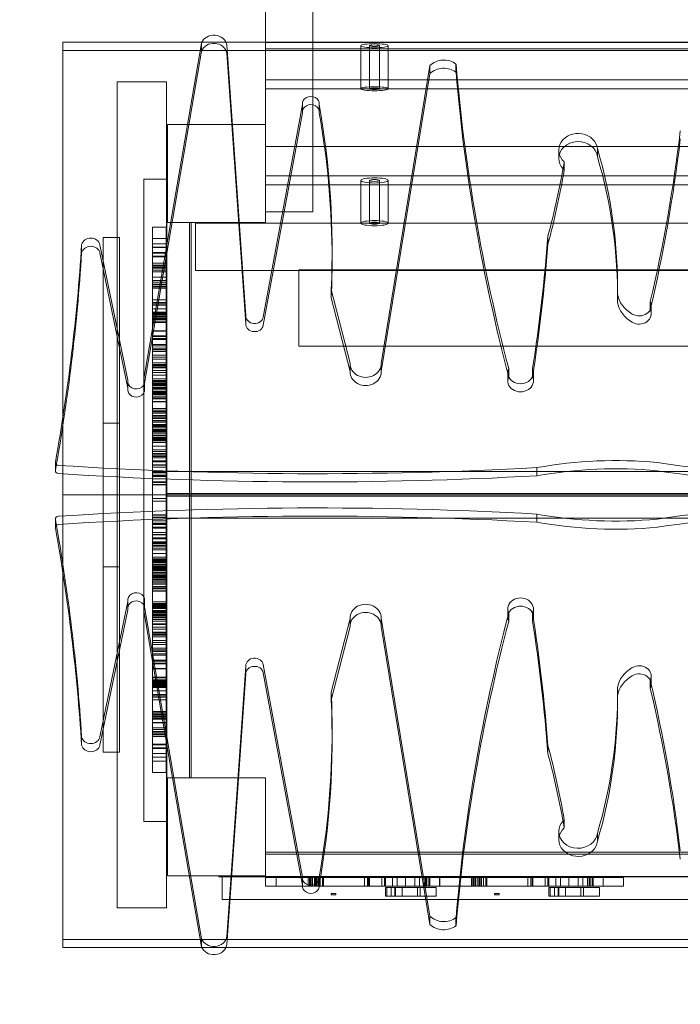
# Model space of a CAD drawing. Units: millimetres. Extents: x -402 to 6005, y -5479 to 11.
# Drawn here: x 962 to 1568, y -4097 to -3193 of the extents above; entities that cross this region are included whole.
import ezdxf

# ---------------------------------------------------------------- set-up
doc = ezdxf.new("R2010")
doc.units = ezdxf.units.MM
doc.layers.add('7', color=7, linetype='Continuous')

# ---------------------------------------------------------------- blocks, each defined once
blk = doc.blocks.new('A$C0A9B51FD')
at = {"color": 0, "linetype": 'Continuous', "lineweight": 0}
for p, q in [((1231.23, -2099.41), (1231.23, -3213.79)), ((1187.73, -2180.65), (1187.73, -3213.79)), ((1187.73, -3213.97), (1187.73, -3124.98)), ((1001.73, -3213.79), (1129.22, -3213.79)), ((1001.73, -3213.79), (1001.73, -3557.5)), ((1001.73, -3213.79), (1129.22, -3213.79)), ((1128.96, -3214.44), (1076.03, -3522.9)), ((1128.96, -3221.94), (1128.96, -3214.44)), ((1129.22, -3213.79), (1151.4, -3213.79)), ((1129.22, -3213.79), (1151.4, -3213.79)), ((1151.4, -3213.79), (1687.77, -3213.79)), ((1151.4, -3213.79), (1687.77, -3213.79)), ((1169.6, -3464.91), (1152.1, -3216.15)), ((1187.73, -3213.79), (1187.73, -3289.41)), ((1187.73, -3219.91), (1187.73, -3213.97)), ((1187.73, -3213.97), (1697.73, -3213.97)), ((1231.23, -3213.79), (1231.23, -3369.41)), ((1275.23, -3256.45), (1275.23, -3216.9)), ((1283.23, -3256.45), (1283.23, -3216.9)), ((1292.23, -3256.45), (1292.23, -3216.9)), ((1300.23, -3256.45), (1300.23, -3216.9)), ((1001.73, -3221.29), (1879.73, -3221.29)), ((1001.73, -3221.29), (1829.73, -3221.29)), ((1076.03, -3530.4), (1128.96, -3221.94)), ((1152.1, -3223.65), (1169.6, -3472.41)), ((1187.73, -3219.91), (1697.73, -3219.91)), ((1338.62, -3235.1), (1293.85, -3508.74)), ((1338.62, -3235.1), (1338.62, -3242.6)), ((1362.54, -3233.87), (1362.54, -3241.37)), ((1293.85, -3516.24), (1338.62, -3242.6)), ((1051.5, -3250.13), (1096.73, -3250.13)), ((1051.5, -3250.13), (1051.5, -3629.48)), ((1096.73, -3629.48), (1096.73, -3250.13)), ((1187.73, -3336.39), (1187.73, -3248.12)), ((1187.73, -3248.12), (1697.73, -3248.12)), ((1187.73, -3256.48), (1697.73, -3256.48)), ((1221.55, -3270.97), (1185.62, -3466.18)), ((1221.51, -3271.23), (1221.51, -3270.23)), ((1221.51, -3277.73), (1221.51, -3271.23)), ((1221.55, -3270.97), (1221.55, -3278.47)), ((1236.93, -3271.05), (1236.93, -3278.55)), ((1236.99, -3271.38), (1236.99, -3270.23)), ((1236.99, -3277.73), (1236.99, -3271.38)), ((1185.62, -3473.68), (1221.55, -3278.47)), ((1097.73, -3289.41), (1187.73, -3289.41)), ((1097.73, -3379.41), (1097.73, -3289.41)), ((1187.73, -3289.41), (1187.73, -3379.41)), ((1187.73, -3309.41), (1697.73, -3309.41)), ((1456.91, -3320.4), (1456.91, -3312.9)), ((1492.39, -3311.44), (1492.39, -3318.94)), ((1461.91, -3323.6), (1461.91, -3331.1)), ((1096.93, -3932.41), (1096.93, -3336.41)), ((1097.18, -3336.41), (1096.93, -3336.41)), ((1097.18, -3336.41), (1097.18, -3932.41)), ((1187.73, -3344.82), (1187.73, -3336.39)), ((1187.73, -3336.39), (1697.73, -3336.39)), ((1075.98, -3339.41), (1097.73, -3339.41)), ((1075.98, -3929.41), (1075.98, -3339.41)), ((1187.73, -3344.82), (1697.73, -3344.82)), ((1275.23, -3379.9), (1275.23, -3340.63)), ((1283.23, -3379.9), (1283.23, -3340.63)), ((1292.23, -3379.9), (1292.23, -3340.63)), ((1300.23, -3379.9), (1300.23, -3340.63)), ((1187.73, -3369.41), (1231.23, -3369.41)), ((1187.73, -3379.41), (1097.73, -3379.41)), ((1117.73, -3889.41), (1117.73, -3379.41)), ((1119.48, -3379.41), (1119.48, -3889.41)), ((1123.23, -3423.28), (1123.23, -3379.78)), ((1123.23, -3379.78), (1762.23, -3379.78)), ((1083.81, -3383.58), (1083.81, -3383.62)), ((1096.33, -3383.58), (1083.81, -3383.58)), ((1083.81, -3383.62), (1083.81, -3391.93)), ((1083.81, -3383.62), (1083.81, -3383.62)), ((1096.33, -3383.62), (1083.81, -3383.62)), ((1096.33, -3383.62), (1096.33, -3383.58)), ((1096.33, -3391.93), (1096.33, -3383.62)), ((1096.33, -3383.62), (1096.33, -3383.62)), ((1018.86, -3399.63), (1018.86, -3407.13)), ((1061.35, -3524.07), (1035.61, -3399.71)), ((1038.73, -3629.48), (1038.73, -3393.16)), ((1038.73, -3393.16), (1053.73, -3393.16)), ((1053.73, -3629.48), (1053.73, -3393.16)), ((1083.81, -3391.93), (1083.81, -3393.87)), ((1083.81, -3393.87), (1083.81, -3393.98)), ((1096.33, -3393.87), (1083.81, -3393.87)), ((1083.81, -3393.98), (1083.81, -3420.72)), ((1096.33, -3398.74), (1083.81, -3398.74)), ((1083.81, -3398.9), (1096.33, -3398.9)), ((1096.33, -3393.87), (1096.33, -3391.93)), ((1096.33, -3393.98), (1096.33, -3393.87)), ((1096.33, -3420.72), (1096.33, -3393.98)), ((1446.96, -3391.62), (1446.96, -3399.12)), ((1035.61, -3407.21), (1061.35, -3531.57)), ((1083.81, -3402.04), (1096.33, -3402.04)), ((1096.33, -3402.2), (1083.81, -3402.2)), ((1096.33, -3406.8), (1083.81, -3406.8)), ((1083.81, -3407.38), (1096.33, -3407.38)), ((1248.81, -3413.21), (1248.81, -3405.71)), ((1083.81, -3410.17), (1096.33, -3410.17)), ((1096.33, -3410.74), (1083.81, -3410.74)), ((1096.33, -3416.71), (1083.81, -3416.71)), ((1096.33, -3416.76), (1083.81, -3416.76)), ((1083.81, -3418.34), (1096.33, -3418.34)), ((1096.33, -3418.74), (1083.81, -3418.74)), ((1096.33, -3419.22), (1083.81, -3419.22)), ((1096.33, -3419.27), (1083.81, -3419.27)), ((1083.81, -3420.72), (1083.81, -3423.54)), ((1096.33, -3420.76), (1083.81, -3420.76)), ((1083.81, -3421.15), (1096.33, -3421.15)), ((1096.33, -3423.1), (1083.81, -3423.1)), ((1083.81, -3423.54), (1083.81, -3424.62)), ((1083.81, -3424.62), (1083.81, -3425.04)), ((1096.33, -3424.62), (1083.81, -3424.62)), ((1083.81, -3425.04), (1083.81, -3447.16)), ((1096.33, -3423.54), (1096.33, -3420.72)), ((1096.33, -3424.62), (1096.33, -3423.54)), ((1096.33, -3425.04), (1096.33, -3424.62)), ((1096.33, -3425.04), (1096.33, -3447.16)), ((1123.23, -3423.28), (1762.23, -3423.28)), ((1218.23, -3492.91), (1218.23, -3422.91)), ((1218.23, -3422.91), (1668.23, -3422.91)), ((1083.81, -3429.34), (1096.33, -3429.34)), ((1096.33, -3429.44), (1083.81, -3429.44)), ((1096.33, -3432.66), (1083.81, -3432.66)), ((1083.81, -3432.76), (1096.33, -3432.76)), ((1096.33, -3434.72), (1083.81, -3434.72)), ((1083.81, -3436.14), (1096.33, -3436.14)), ((1083.81, -3436.21), (1096.33, -3436.21)), ((1096.33, -3436.63), (1083.81, -3436.63)), ((1083.81, -3438), (1096.33, -3438)), ((1096.33, -3439.19), (1083.81, -3439.19)), ((1096.33, -3439.43), (1083.81, -3439.43)), ((1083.81, -3439.73), (1096.33, -3439.73)), ((1265.35, -3508.59), (1248, -3440.87)), ((1248, -3440.87), (1248, -3448.37)), ((1510.81, -3444.82), (1510.81, -3452.32)), ((1510.86, -3445.08), (1510.86, -3438.61)), ((1510.86, -3446.11), (1510.86, -3445.08)), ((1083.81, -3447.16), (1083.81, -3448.85)), ((1083.81, -3448.85), (1083.81, -3453.91)), ((1083.81, -3450.36), (1096.33, -3450.36)), ((1096.33, -3452.86), (1083.81, -3452.86)), ((1083.81, -3453.91), (1083.81, -3454.63)), ((1096.33, -3453.91), (1083.81, -3453.91)), ((1096.33, -3448.85), (1096.33, -3447.16)), ((1096.33, -3448.85), (1096.33, -3453.91)), ((1096.33, -3454.63), (1096.33, -3453.91)), ((1248, -3448.37), (1265.35, -3516.09)), ((1540.9, -3451.82), (1540.9, -3459.21)), ((1083.81, -3454.63), (1083.81, -3509.23)), ((1096.33, -3455.33), (1083.81, -3455.33)), ((1096.33, -3458.68), (1083.81, -3458.68)), ((1083.81, -3461.77), (1096.33, -3461.77)), ((1083.81, -3462.18), (1096.33, -3462.18)), ((1096.33, -3462.24), (1083.81, -3462.24)), ((1096.33, -3463.03), (1083.81, -3463.03)), ((1096.33, -3509.23), (1096.33, -3454.63)), ((1540.9, -3459.21), (1540.9, -3459.32)), ((1541.76, -3463.02), (1541.76, -3455.52)), ((1096.33, -3463.85), (1083.81, -3463.85)), ((1096.33, -3464.88), (1083.81, -3464.88)), ((1083.81, -3465.11), (1096.33, -3465.11)), ((1096.33, -3465.52), (1083.81, -3465.52)), ((1083.81, -3465.58), (1096.33, -3465.58)), ((1083.81, -3465.77), (1096.33, -3465.77)), ((1096.33, -3466.11), (1083.81, -3466.11)), ((1083.81, -3466.16), (1096.33, -3466.16)), ((1083.81, -3466.35), (1096.33, -3466.35)), ((1096.33, -3467.46), (1083.81, -3467.46)), ((1083.81, -3468.06), (1096.33, -3468.06)), ((1096.33, -3468.26), (1083.81, -3468.26)), ((1096.33, -3468.44), (1083.81, -3468.44)), ((1083.81, -3468.56), (1096.33, -3468.56)), ((1096.33, -3468.57), (1083.81, -3468.57)), ((1083.81, -3468.58), (1096.33, -3468.58)), ((1083.81, -3470.5), (1096.33, -3470.5)), ((1096.33, -3470.51), (1083.81, -3470.51)), ((1096.33, -3470.77), (1083.81, -3470.77)), ((1083.81, -3471.24), (1096.33, -3471.24)), ((1169.6, -3464.91), (1169.6, -3465.24)), ((1169.6, -3472.58), (1169.6, -3465.08)), ((1169.6, -3465.24), (1169.6, -3472.41)), ((1096.33, -3478.71), (1083.81, -3478.71)), ((1096.33, -3479.08), (1083.81, -3479.08)), ((1096.33, -3483.32), (1083.81, -3483.32)), ((1096.33, -3483.6), (1083.81, -3483.6)), ((1083.81, -3483.84), (1096.33, -3483.84)), ((1096.33, -3484.05), (1083.81, -3484.05)), ((1096.33, -3485.82), (1083.81, -3485.82)), ((1096.33, -3486.32), (1083.81, -3486.32)), ((1083.81, -3486.53), (1096.33, -3486.53)), ((1096.33, -3486.89), (1083.81, -3486.89)), ((1083.81, -3491.48), (1096.33, -3491.48)), ((1096.33, -3492.69), (1083.81, -3492.69)), ((1096.33, -3494.65), (1083.81, -3494.65)), ((1083.81, -3495.86), (1096.33, -3495.86)), ((1083.81, -3496.32), (1096.33, -3496.32)), ((1096.33, -3497.81), (1083.81, -3497.81)), ((1218.23, -3492.91), (1668.23, -3492.91)), ((1096.33, -3501.19), (1083.81, -3501.19)), ((1083.81, -3502.9), (1096.33, -3502.9)), ((1096.33, -3504.82), (1083.81, -3504.82)), ((1083.81, -3504.84), (1096.33, -3504.84)), ((1083.81, -3508.16), (1096.33, -3508.16)), ((1096.33, -3508.19), (1083.81, -3508.19)), ((1265.35, -3508.59), (1265.35, -3509.78)), ((1083.81, -3509.23), (1083.81, -3510.18)), ((1096.33, -3509.66), (1083.81, -3509.66)), ((1083.81, -3510.01), (1096.33, -3510.01)), ((1083.81, -3510.18), (1083.81, -3528.18)), ((1096.33, -3510.8), (1083.81, -3510.8)), ((1083.81, -3512.22), (1096.33, -3512.22)), ((1096.33, -3512.61), (1083.81, -3512.61)), ((1096.33, -3515.09), (1083.81, -3515.09)), ((1083.81, -3517.14), (1096.33, -3517.14)), ((1096.33, -3510.18), (1096.33, -3509.23)), ((1096.33, -3528.18), (1096.33, -3510.18)), ((1265.33, -3516.68), (1265.33, -3509.18)), ((1265.35, -3509.78), (1265.35, -3516.09)), ((1293.85, -3508.74), (1293.85, -3509.63)), ((1293.85, -3509.63), (1293.85, -3516.24)), ((1293.86, -3516.68), (1293.86, -3509.18)), ((1410.11, -3524.62), (1410.11, -3517.12)), ((1410.95, -3513.34), (1410.95, -3520.84)), ((1432.9, -3513.45), (1432.9, -3520.79)), ((1433.69, -3524.62), (1433.69, -3517.12)), ((1061.18, -3532.96), (1061.18, -3525.46)), ((1061.35, -3524.07), (1061.35, -3526.85)), ((1076.03, -3522.9), (1076.03, -3528.02)), ((1076.62, -3532.96), (1076.62, -3525.46)), ((1096.33, -3519.64), (1083.81, -3519.64)), ((1096.33, -3522.96), (1083.81, -3522.96)), ((1083.81, -3524.26), (1096.33, -3524.26)), ((1083.81, -3525.4), (1096.33, -3525.4)), ((1096.33, -3525.61), (1083.81, -3525.61)), ((1432.9, -3520.79), (1432.9, -3520.95)), ((1061.35, -3526.85), (1061.35, -3531.57)), ((1076.03, -3528.02), (1076.03, -3530.4)), ((1096.33, -3526.83), (1083.81, -3526.83)), ((1096.33, -3527.55), (1083.81, -3527.55)), ((1083.81, -3528), (1096.33, -3528)), ((1083.81, -3528.18), (1083.81, -3529.66)), ((1096.33, -3528.18), (1083.81, -3528.18)), ((1083.81, -3528.21), (1096.33, -3528.21)), ((1096.33, -3528.23), (1083.81, -3528.23)), ((1096.33, -3528.93), (1083.81, -3528.93)), ((1083.81, -3529.66), (1083.81, -3590.78)), ((1096.33, -3530.41), (1083.81, -3530.41)), ((1083.81, -3530.42), (1096.33, -3530.42)), ((1083.81, -3530.76), (1096.33, -3530.76)), ((1096.33, -3531.02), (1083.81, -3531.02)), ((1083.81, -3531.33), (1096.33, -3531.33)), ((1083.81, -3532.29), (1096.33, -3532.29)), ((1096.33, -3532.29), (1083.81, -3532.29)), ((1083.81, -3534.27), (1096.33, -3534.27)), ((1096.33, -3535.26), (1083.81, -3535.26)), ((1096.33, -3535.36), (1083.81, -3535.36)), ((1083.81, -3535.41), (1096.33, -3535.41)), ((1096.33, -3535.55), (1083.81, -3535.55)), ((1096.33, -3529.66), (1096.33, -3528.18)), ((1096.33, -3590.78), (1096.33, -3529.66)), ((1096.33, -3536.37), (1083.81, -3536.37)), ((1083.81, -3537.33), (1096.33, -3537.33)), ((1083.81, -3538.7), (1096.33, -3538.7)), ((1096.33, -3538.75), (1083.81, -3538.75)), ((1096.33, -3538.82), (1083.81, -3538.82)), ((1096.33, -3540.38), (1083.81, -3540.38)), ((1096.33, -3540.95), (1083.81, -3540.95)), ((1083.81, -3541.33), (1096.33, -3541.33)), ((1083.81, -3543.65), (1096.33, -3543.65)), ((1096.33, -3544.1), (1083.81, -3544.1)), ((1096.33, -3550.07), (1083.81, -3550.07)), ((1083.81, -3550.3), (1096.33, -3550.3)), ((1096.33, -3550.4), (1083.81, -3550.4)), ((1096.33, -3550.42), (1083.81, -3550.42)), ((1096.33, -3552.28), (1083.81, -3552.28)), ((1096.33, -3552.58), (1083.81, -3552.58)), ((1096.33, -3552.8), (1083.81, -3552.8)), ((1083.81, -3552.92), (1096.33, -3552.92)), ((1096.33, -3553.27), (1083.81, -3553.27)), ((1001.73, -3557.5), (1001.73, -3610.12)), ((1083.81, -3554.44), (1096.33, -3554.44)), ((1083.81, -3556.58), (1096.33, -3556.58)), ((1096.33, -3557.74), (1083.81, -3557.74)), ((1096.33, -3559.1), (1083.81, -3559.1)), ((1083.81, -3559.25), (1096.33, -3559.25)), ((1096.33, -3561.13), (1083.81, -3561.13)), ((1083.81, -3562.36), (1096.33, -3562.36)), ((1083.81, -3562.45), (1096.33, -3562.45)), ((1096.33, -3562.59), (1083.81, -3562.59)), ((1038.73, -3563.51), (1053.73, -3563.51)), ((1083.81, -3564.73), (1096.33, -3564.73)), ((1096.33, -3565.33), (1083.81, -3565.33)), ((1096.33, -3565.95), (1083.81, -3565.95)), ((1096.33, -3566.88), (1083.81, -3566.88)), ((1083.81, -3567.36), (1096.33, -3567.36)), ((1083.81, -3569.13), (1096.33, -3569.13)), ((1083.81, -3569.3), (1096.33, -3569.3)), ((1096.33, -3569.35), (1083.81, -3569.35)), ((1096.33, -3569.9), (1083.81, -3569.9)), ((1083.81, -3570.32), (1096.33, -3570.32)), ((1096.33, -3570.46), (1083.81, -3570.46)), ((1096.33, -3570.79), (1083.81, -3570.79)), ((1096.33, -3570.97), (1083.81, -3570.97)), ((1096.33, -3571), (1083.81, -3571)), ((1096.33, -3571.05), (1083.81, -3571.05)), ((1083.81, -3571.11), (1096.33, -3571.11)), ((1096.33, -3571.38), (1083.81, -3571.38)), ((1083.81, -3571.76), (1096.33, -3571.76)), ((1096.33, -3573.47), (1083.81, -3573.47)), ((1096.33, -3574.93), (1083.81, -3574.93)), ((1083.81, -3576.44), (1096.33, -3576.44)), ((1083.81, -3576.69), (1096.33, -3576.69)), ((1096.33, -3577.48), (1083.81, -3577.48)), ((1096.33, -3578.22), (1083.81, -3578.22)), ((1083.81, -3579.02), (1096.33, -3579.02)), ((1083.81, -3579.83), (1096.33, -3579.83)), ((1096.33, -3581.44), (1083.81, -3581.44)), ((1096.33, -3584.65), (1083.81, -3584.65)), ((1096.33, -3588.03), (1083.81, -3588.03)), ((1083.81, -3589.5), (1096.33, -3589.5)), ((1083.81, -3590.78), (1083.81, -3593.68)), ((1083.81, -3591.52), (1096.33, -3591.52)), ((1096.33, -3591.54), (1083.81, -3591.54)), ((1096.33, -3592), (1083.81, -3592)), ((1083.81, -3593.68), (1083.81, -3594.17)), ((1096.33, -3593.68), (1083.81, -3593.68)), ((1083.81, -3594.17), (1083.81, -3600.67)), ((1083.81, -3594.17), (1096.33, -3594.17)), ((1096.33, -3594.28), (1083.81, -3594.28)), ((1096.33, -3595.42), (1083.81, -3595.42)), ((1096.33, -3598.31), (1083.81, -3598.31)), ((1083.81, -3598.46), (1096.33, -3598.46)), ((1083.81, -3598.78), (1096.33, -3598.78)), ((1096.33, -3593.68), (1096.33, -3590.78)), ((1096.33, -3594.17), (1096.33, -3593.68)), ((1096.33, -3594.17), (1096.33, -3600.67)), ((994.73, -3607.25), (994.73, -3599.75)), ((1096.33, -3599.15), (1083.81, -3599.15)), ((1083.81, -3600.67), (1083.81, -3602.03)), ((1096.33, -3601.91), (1083.81, -3601.91)), ((1083.81, -3602.03), (1083.81, -3665.96)), ((1083.81, -3602.28), (1096.33, -3602.28)), ((1096.33, -3603.88), (1083.81, -3603.88)), ((1096.33, -3607.92), (1083.81, -3607.92)), ((1096.33, -3602.03), (1096.33, -3600.67)), ((1096.33, -3602.03), (1096.33, -3665.96)), ((1096.73, -3628.26), (1096.73, -3607.98)), ((1096.73, -3607.98), (1786.73, -3607.98)), ((1436.76, -3604.4), (1436.76, -3611.9)), ((1001.73, -3610.12), (1001.73, -3629.48)), ((1096.33, -3608.12), (1083.81, -3608.12)), ((1083.81, -3608.9), (1096.33, -3608.9)), ((1083.81, -3609.08), (1096.33, -3609.08)), ((1083.81, -3611.42), (1096.33, -3611.42)), ((1083.81, -3611.56), (1096.33, -3611.56)), ((1096.33, -3612.35), (1083.81, -3612.35)), ((1096.33, -3612.57), (1083.81, -3612.57)), ((1083.81, -3614.66), (1096.33, -3614.66)), ((1096.33, -3614.75), (1083.81, -3614.75)), ((1096.33, -3617.4), (1083.81, -3617.4)), ((1083.81, -3617.65), (1096.33, -3617.65)), ((1096.33, -3618.01), (1083.81, -3618.01)), ((1083.81, -3618.1), (1096.33, -3618.1)), ((1083.81, -3620), (1096.33, -3620)), ((1096.33, -3620.22), (1083.81, -3620.22)), ((1001.73, -3629.48), (1879.73, -3629.48)), ((1001.73, -3629.48), (1001.73, -3648.84)), ((1038.73, -3865.79), (1038.73, -3629.48)), ((1051.5, -4008.83), (1051.5, -3629.48)), ((1053.73, -3865.79), (1053.73, -3629.48)), ((1096.33, -3632.74), (1083.81, -3632.74)), ((1096.33, -3632.74), (1083.81, -3632.74)), ((1096.33, -3632.78), (1083.81, -3632.78)), ((1083.81, -3632.78), (1096.33, -3632.78)), ((1096.33, -3632.82), (1083.81, -3632.82)), ((1083.81, -3632.83), (1096.33, -3632.83)), ((1096.33, -3632.83), (1083.81, -3632.83)), ((1096.33, -3632.91), (1083.81, -3632.91)), ((1096.33, -3635.08), (1083.81, -3635.08)), ((1083.81, -3635.16), (1096.33, -3635.16)), ((1096.33, -3635.17), (1083.81, -3635.17)), ((1096.33, -3635.17), (1083.81, -3635.17)), ((1786.73, -3628.26), (1096.73, -3628.26)), ((1096.73, -3629.48), (1096.73, -4008.83)), ((1096.73, -3650.98), (1096.73, -3630.7)), ((1096.73, -3630.7), (1786.73, -3630.7)), ((1096.33, -3635.21), (1083.81, -3635.21)), ((1083.81, -3635.21), (1096.33, -3635.21)), ((1096.33, -3635.25), (1083.81, -3635.25)), ((1096.33, -3635.25), (1083.81, -3635.25)), ((994.73, -3659.2), (994.73, -3651.7)), ((1001.73, -3648.84), (1001.73, -3701.46)), ((1083.81, -3647.82), (1096.33, -3647.82)), ((1096.33, -3648.04), (1083.81, -3648.04)), ((1096.33, -3649.94), (1083.81, -3649.94)), ((1083.81, -3650.03), (1096.33, -3650.03)), ((1096.33, -3650.39), (1083.81, -3650.39)), ((1083.81, -3650.64), (1096.33, -3650.64)), ((1786.73, -3650.98), (1096.73, -3650.98)), ((1436.76, -3654.56), (1436.76, -3647.06)), ((1083.81, -3653.29), (1096.33, -3653.29)), ((1096.33, -3653.38), (1083.81, -3653.38)), ((1083.81, -3655.46), (1096.33, -3655.46)), ((1083.81, -3655.69), (1096.33, -3655.69)), ((1096.33, -3656.48), (1083.81, -3656.48)), ((1096.33, -3656.62), (1083.81, -3656.62)), ((1096.33, -3658.96), (1083.81, -3658.96)), ((1096.33, -3659.14), (1083.81, -3659.14)), ((1083.81, -3659.92), (1096.33, -3659.92)), ((1083.81, -3660.12), (1096.33, -3660.12)), ((1096.33, -3664.11), (1083.81, -3664.11)), ((1096.33, -3665.71), (1083.81, -3665.71)), ((1083.81, -3665.96), (1083.81, -3667.32)), ((1083.81, -3666.1), (1096.33, -3666.1)), ((1083.81, -3667.32), (1083.81, -3673.82)), ((1083.81, -3668.84), (1096.33, -3668.84)), ((1096.33, -3669.04), (1083.81, -3669.04)), ((1096.33, -3669.23), (1083.81, -3669.23)), ((1096.33, -3669.68), (1083.81, -3669.68)), ((1096.33, -3667.32), (1096.33, -3665.96)), ((1096.33, -3667.32), (1096.33, -3673.82)), ((1083.81, -3672.6), (1096.33, -3672.6)), ((1083.81, -3673.28), (1096.33, -3673.28)), ((1083.81, -3673.82), (1083.81, -3674.31)), ((1096.33, -3673.82), (1083.81, -3673.82)), ((1083.81, -3674.31), (1083.81, -3677.21)), ((1096.33, -3674.31), (1083.81, -3674.31)), ((1083.81, -3675.99), (1096.33, -3675.99)), ((1083.81, -3676.45), (1096.33, -3676.45)), ((1096.33, -3676.52), (1083.81, -3676.52)), ((1083.81, -3677.21), (1083.81, -3738.33)), ((1096.33, -3678.5), (1083.81, -3678.5)), ((1096.33, -3679.96), (1083.81, -3679.96)), ((1096.33, -3674.31), (1096.33, -3673.82)), ((1096.33, -3677.21), (1096.33, -3674.31)), ((1096.33, -3677.21), (1096.33, -3738.33)), ((1096.33, -3683.34), (1083.81, -3683.34)), ((1083.81, -3686.55), (1096.33, -3686.55)), ((1096.33, -3688.16), (1083.81, -3688.16)), ((1096.33, -3688.97), (1083.81, -3688.97)), ((1038.73, -3695.45), (1053.73, -3695.45)), ((1083.81, -3689.82), (1096.33, -3689.82)), ((1083.81, -3690.51), (1096.33, -3690.51)), ((1096.33, -3691.35), (1083.81, -3691.35)), ((1096.33, -3691.55), (1083.81, -3691.55)), ((1083.81, -3693.07), (1096.33, -3693.07)), ((1096.33, -3693.2), (1083.81, -3693.2)), ((1083.81, -3693.27), (1096.33, -3693.27)), ((1096.33, -3694.53), (1083.81, -3694.53)), ((1083.81, -3695.26), (1096.33, -3695.26)), ((1096.33, -3695.35), (1083.81, -3695.35)), ((1096.33, -3696.23), (1083.81, -3696.23)), ((1096.33, -3696.61), (1083.81, -3696.61)), ((1083.81, -3696.73), (1096.33, -3696.73)), ((1096.33, -3696.89), (1083.81, -3696.89)), ((1083.81, -3696.94), (1096.33, -3696.94)), ((1083.81, -3696.95), (1096.33, -3696.95)), ((1096.33, -3697.2), (1083.81, -3697.2)), ((1096.33, -3697.38), (1083.81, -3697.38)), ((1096.33, -3697.53), (1083.81, -3697.53)), ((1083.81, -3698.09), (1096.33, -3698.09)), ((1001.73, -3701.46), (1001.73, -4045.17)), ((1083.81, -3698.64), (1096.33, -3698.64)), ((1096.33, -3698.69), (1083.81, -3698.69)), ((1096.33, -3698.83), (1083.81, -3698.83)), ((1096.33, -3700.34), (1083.81, -3700.34)), ((1083.81, -3700.83), (1096.33, -3700.83)), ((1096.33, -3702.04), (1083.81, -3702.04)), ((1083.81, -3702.09), (1096.33, -3702.09)), ((1096.33, -3703.32), (1083.81, -3703.32)), ((1083.81, -3703.96), (1096.33, -3703.96)), ((1083.81, -3705.11), (1096.33, -3705.11)), ((1096.33, -3705.25), (1083.81, -3705.25)), ((1096.33, -3705.43), (1083.81, -3705.43)), ((1096.33, -3705.68), (1083.81, -3705.68)), ((1083.81, -3706.91), (1096.33, -3706.91)), ((1096.33, -3707.3), (1083.81, -3707.3)), ((1096.33, -3708.45), (1083.81, -3708.45)), ((1083.81, -3708.59), (1096.33, -3708.59)), ((1083.81, -3708.76), (1096.33, -3708.76)), ((1083.81, -3710.3), (1096.33, -3710.3)), ((1096.33, -3711.46), (1083.81, -3711.46)), ((1096.33, -3713.6), (1083.81, -3713.6)), ((1083.81, -3714.76), (1096.33, -3714.76)), ((1096.33, -3715.08), (1083.81, -3715.08)), ((1083.81, -3715.2), (1096.33, -3715.2)), ((1096.33, -3715.42), (1083.81, -3715.42)), ((1096.33, -3715.71), (1083.81, -3715.71)), ((1083.81, -3717.57), (1096.33, -3717.57)), ((1096.33, -3717.59), (1083.81, -3717.59)), ((1096.33, -3717.7), (1083.81, -3717.7)), ((1096.33, -3717.92), (1083.81, -3717.92)), ((1035.61, -3851.74), (1061.35, -3727.39)), ((1061.18, -3733.5), (1061.18, -3726)), ((1061.35, -3732.11), (1061.35, -3727.39)), ((1061.35, -3734.89), (1061.35, -3732.11)), ((1076.03, -3730.94), (1076.03, -3728.56)), ((1076.03, -3728.56), (1128.96, -4037.02)), ((1076.03, -3736.06), (1076.03, -3730.94)), ((1076.62, -3733.5), (1076.62, -3726)), ((1096.33, -3727.61), (1083.81, -3727.61)), ((1096.33, -3729.17), (1083.81, -3729.17)), ((1083.81, -3730.22), (1096.33, -3730.22)), ((1083.81, -3730.66), (1096.33, -3730.66)), ((1096.33, -3730.71), (1083.81, -3730.71)), ((1096.33, -3731.62), (1083.81, -3731.62)), ((1083.81, -3732.44), (1096.33, -3732.44)), ((1096.33, -3732.73), (1083.81, -3732.73)), ((1096.33, -3733.11), (1083.81, -3733.11)), ((1083.81, -3733.51), (1096.33, -3733.51)), ((1096.33, -3733.73), (1083.81, -3733.73)), ((1410.11, -3741.83), (1410.11, -3734.33)), ((1433.69, -3741.83), (1433.69, -3734.33)), ((1061.35, -3734.89), (1035.61, -3859.24)), ((1128.96, -4044.52), (1076.03, -3736.06)), ((1096.33, -3735.7), (1083.81, -3735.7)), ((1096.33, -3735.7), (1083.81, -3735.7)), ((1083.81, -3736.13), (1096.33, -3736.13)), ((1096.33, -3736.2), (1083.81, -3736.2)), ((1096.33, -3736.65), (1083.81, -3736.65)), ((1083.81, -3736.97), (1096.33, -3736.97)), ((1083.81, -3737.23), (1096.33, -3737.23)), ((1096.33, -3737.58), (1083.81, -3737.58)), ((1083.81, -3737.75), (1096.33, -3737.75)), ((1083.81, -3738.33), (1083.81, -3739.81)), ((1096.33, -3739.05), (1083.81, -3739.05)), ((1096.33, -3739.48), (1083.81, -3739.48)), ((1083.81, -3739.54), (1096.33, -3739.54)), ((1083.81, -3739.76), (1096.33, -3739.76)), ((1096.33, -3739.78), (1083.81, -3739.78)), ((1083.81, -3739.81), (1083.81, -3757.81)), ((1096.33, -3739.81), (1083.81, -3739.81)), ((1083.81, -3740.15), (1096.33, -3740.15)), ((1083.81, -3740.23), (1096.33, -3740.23)), ((1083.81, -3741.32), (1096.33, -3741.32)), ((1096.33, -3742.37), (1083.81, -3742.37)), ((1083.81, -3742.38), (1096.33, -3742.38)), ((1096.33, -3739.81), (1096.33, -3738.33)), ((1096.33, -3739.81), (1096.33, -3757.81)), ((1248, -3810.59), (1265.35, -3742.86)), ((1265.33, -3749.77), (1265.33, -3742.27)), ((1265.35, -3749.18), (1265.35, -3742.86)), ((1293.85, -3749.33), (1293.85, -3742.72)), ((1293.85, -3742.72), (1338.62, -4016.36)), ((1293.86, -3749.77), (1293.86, -3742.27)), ((1410.95, -3745.62), (1410.95, -3738.12)), ((1432.9, -3738.16), (1432.9, -3738)), ((1432.9, -3745.5), (1432.9, -3738.16)), ((1096.33, -3743.89), (1083.81, -3743.89)), ((1096.33, -3745.42), (1083.81, -3745.42)), ((1096.33, -3747.87), (1083.81, -3747.87)), ((1083.81, -3748.35), (1096.33, -3748.35)), ((1096.33, -3750.86), (1083.81, -3750.86)), ((1265.35, -3750.36), (1248, -3818.09)), ((1265.35, -3750.36), (1265.35, -3749.18)), ((1293.85, -3750.22), (1293.85, -3749.33)), ((1338.62, -4023.86), (1293.85, -3750.22)), ((1096.33, -3752.9), (1083.81, -3752.9)), ((1083.81, -3755.38), (1096.33, -3755.38)), ((1096.33, -3755.77), (1083.81, -3755.77)), ((1096.33, -3757.19), (1083.81, -3757.19)), ((1083.81, -3757.81), (1083.81, -3758.76)), ((1096.33, -3757.99), (1083.81, -3757.99)), ((1083.81, -3758.34), (1096.33, -3758.34)), ((1083.81, -3758.76), (1083.81, -3813.37)), ((1083.81, -3759.81), (1096.33, -3759.81)), ((1096.33, -3759.83), (1083.81, -3759.83)), ((1096.33, -3758.76), (1096.33, -3757.81)), ((1096.33, -3758.76), (1096.33, -3813.37)), ((1096.33, -3763.15), (1083.81, -3763.15)), ((1083.81, -3763.18), (1096.33, -3763.18)), ((1083.81, -3765.09), (1096.33, -3765.09)), ((1096.33, -3766.8), (1083.81, -3766.8)), ((1096.33, -3770.18), (1083.81, -3770.18)), ((1083.81, -3771.67), (1096.33, -3771.67)), ((1083.81, -3772.13), (1096.33, -3772.13)), ((1096.33, -3773.35), (1083.81, -3773.35)), ((1096.33, -3775.3), (1083.81, -3775.3)), ((1083.81, -3776.51), (1096.33, -3776.51)), ((1096.33, -3781.1), (1083.81, -3781.1)), ((1096.33, -3781.47), (1083.81, -3781.47)), ((1083.81, -3781.68), (1096.33, -3781.68)), ((1096.33, -3782.17), (1083.81, -3782.17)), ((1083.81, -3783.95), (1096.33, -3783.95)), ((1096.33, -3784.16), (1083.81, -3784.16)), ((1096.33, -3784.39), (1083.81, -3784.39)), ((1096.33, -3784.67), (1083.81, -3784.67)), ((1096.33, -3788.91), (1083.81, -3788.91)), ((1152.1, -4035.31), (1169.6, -3786.55)), ((1169.6, -3793.88), (1169.6, -3786.38)), ((1169.6, -3793.72), (1169.6, -3786.55)), ((1185.62, -3785.28), (1221.55, -3980.49)), ((1096.33, -3789.28), (1083.81, -3789.28)), ((1083.81, -3796.75), (1096.33, -3796.75)), ((1096.33, -3797.22), (1083.81, -3797.22)), ((1096.33, -3797.49), (1083.81, -3797.49)), ((1169.6, -3794.05), (1152.1, -4042.81)), ((1169.6, -3794.05), (1169.6, -3793.72)), ((1221.55, -3987.99), (1185.62, -3792.78)), ((1541.76, -3803.44), (1541.76, -3795.94)), ((1083.81, -3799.31), (1096.33, -3799.31)), ((1083.81, -3799.39), (1096.33, -3799.39)), ((1096.33, -3799.55), (1083.81, -3799.55)), ((1083.81, -3799.73), (1096.33, -3799.73)), ((1083.81, -3799.79), (1096.33, -3799.79)), ((1083.81, -3799.94), (1096.33, -3799.94)), ((1096.33, -3800.77), (1083.81, -3800.77)), ((1096.33, -3801.24), (1083.81, -3801.24)), ((1083.81, -3801.84), (1096.33, -3801.84)), ((1096.33, -3801.86), (1083.81, -3801.86)), ((1096.33, -3802.01), (1083.81, -3802.01)), ((1083.81, -3802.41), (1096.33, -3802.41)), ((1096.33, -3802.48), (1083.81, -3802.48)), ((1096.33, -3803.12), (1083.81, -3803.12)), ((1083.81, -3803.19), (1096.33, -3803.19)), ((1096.33, -3804.28), (1083.81, -3804.28)), ((1096.33, -3804.96), (1083.81, -3804.96)), ((1096.33, -3805.75), (1083.81, -3805.75)), ((1083.81, -3805.81), (1096.33, -3805.81)), ((1083.81, -3806.14), (1096.33, -3806.14)), ((1083.81, -3806.23), (1096.33, -3806.23)), ((1510.81, -3814.13), (1510.81, -3806.63)), ((1540.9, -3799.74), (1540.9, -3799.64)), ((1540.9, -3807.14), (1540.9, -3799.74)), ((1096.33, -3809.32), (1083.81, -3809.32)), ((1096.33, -3812.66), (1083.81, -3812.66)), ((1083.81, -3813.37), (1083.81, -3814.08)), ((1083.81, -3814.08), (1083.81, -3819.14)), ((1096.33, -3814.08), (1083.81, -3814.08)), ((1083.81, -3815.13), (1096.33, -3815.13)), ((1096.33, -3814.08), (1096.33, -3813.37)), ((1096.33, -3819.14), (1096.33, -3814.08)), ((1248, -3818.09), (1248, -3810.59)), ((1510.86, -3813.88), (1510.86, -3812.85)), ((1510.86, -3820.35), (1510.86, -3813.88)), ((1096.33, -3817.63), (1083.81, -3817.63)), ((1083.81, -3819.14), (1083.81, -3820.83)), ((1083.81, -3820.83), (1083.81, -3842.95)), ((1096.33, -3820.83), (1096.33, -3819.14)), ((1096.33, -3842.95), (1096.33, -3820.83)), ((1083.81, -3828.27), (1096.33, -3828.27)), ((1096.33, -3828.8), (1083.81, -3828.8)), ((1083.81, -3829.77), (1096.33, -3829.77)), ((1096.33, -3831.2), (1083.81, -3831.2)), ((1096.33, -3831.36), (1083.81, -3831.36)), ((1083.81, -3831.78), (1096.33, -3831.78)), ((1096.33, -3832.87), (1083.81, -3832.87)), ((1083.81, -3834.29), (1096.33, -3834.29)), ((1083.81, -3835.23), (1096.33, -3835.23)), ((1096.33, -3835.33), (1083.81, -3835.33)), ((1096.33, -3838.55), (1083.81, -3838.55)), ((1083.81, -3838.65), (1096.33, -3838.65)), ((1083.81, -3842.95), (1083.81, -3843.37)), ((1096.33, -3843.37), (1096.33, -3842.95)), ((1018.86, -3859.33), (1018.86, -3851.83)), ((1083.81, -3843.37), (1083.81, -3844.46)), ((1096.33, -3843.37), (1083.81, -3843.37)), ((1083.81, -3844.46), (1083.81, -3847.28)), ((1096.33, -3844.9), (1083.81, -3844.9)), ((1096.33, -3846.85), (1083.81, -3846.85)), ((1083.81, -3847.25), (1096.33, -3847.25)), ((1083.81, -3847.28), (1083.81, -3874.01)), ((1096.33, -3848.77), (1083.81, -3848.77)), ((1083.81, -3849.27), (1096.33, -3849.27)), ((1096.33, -3849.68), (1083.81, -3849.68)), ((1096.33, -3851.28), (1083.81, -3851.28)), ((1096.33, -3851.28), (1083.81, -3851.28)), ((1096.33, -3843.37), (1096.33, -3844.46)), ((1096.33, -3847.28), (1096.33, -3844.46)), ((1096.33, -3847.28), (1096.33, -3874.01)), ((1248.81, -3853.25), (1248.81, -3845.75)), ((1083.81, -3858.34), (1096.33, -3858.34)), ((1096.33, -3858.91), (1083.81, -3858.91)), ((1446.96, -3867.33), (1446.96, -3859.83)), ((1038.73, -3865.79), (1053.73, -3865.79)), ((1096.33, -3861.73), (1083.81, -3861.73)), ((1083.81, -3862.32), (1096.33, -3862.32)), ((1083.81, -3866.89), (1096.33, -3866.89)), ((1096.33, -3867.05), (1083.81, -3867.05)), ((1096.33, -3870.19), (1083.81, -3870.19)), ((1083.81, -3870.35), (1096.33, -3870.35)), ((1083.81, -3874.01), (1083.81, -3874.12)), ((1083.81, -3874.12), (1083.81, -3876.06)), ((1096.33, -3874.12), (1083.81, -3874.12)), ((1083.81, -3876.06), (1083.81, -3884.37)), ((1096.33, -3874.12), (1096.33, -3874.01)), ((1096.33, -3876.06), (1096.33, -3874.12)), ((1096.33, -3876.06), (1096.33, -3884.37)), ((1083.81, -3884.37), (1083.81, -3884.37)), ((1083.81, -3884.37), (1083.81, -3884.41)), ((1096.33, -3884.37), (1083.81, -3884.37)), ((1083.81, -3884.41), (1096.33, -3884.41)), ((1096.33, -3884.37), (1096.33, -3884.37)), ((1096.33, -3884.41), (1096.33, -3884.37)), ((1097.73, -3889.41), (1187.73, -3889.41)), ((1097.73, -3979.41), (1097.73, -3889.41)), ((1187.73, -3889.41), (1187.73, -3979.41)), ((1097.73, -3929.41), (1075.98, -3929.41)), ((1096.93, -3932.41), (1097.18, -3932.41)), ((1461.91, -3935.36), (1461.91, -3927.86)), ((1456.91, -3946.06), (1456.91, -3938.56)), ((1492.39, -3947.52), (1492.39, -3940.02)), ((1187.73, -3957.66), (1697.73, -3957.66)), ((1697.73, -3959.41), (1187.73, -3959.41)), ((1187.73, -3979.41), (1097.73, -3979.41)), ((1144.73, -3979.96), (1144.73, -3980.21)), ((1144.73, -3979.96), (1740.73, -3979.96)), ((1740.73, -3980.21), (1144.73, -3980.21)), ((1147.73, -4001.16), (1147.73, -3979.41)), ((1187.74, -3980.86), (1187.74, -3988.83)), ((1213.61, -3980.86), (1187.74, -3980.86)), ((1197.46, -3980.86), (1197.46, -3988.83)), ((1228.93, -3980.86), (1213.61, -3980.86)), ((1221.51, -3987.73), (1221.51, -3981.23)), ((1221.51, -3988.73), (1221.51, -3987.73)), ((1221.55, -3987.99), (1221.55, -3980.49)), ((1226.84, -3988.83), (1226.84, -3980.86)), ((1228, -3988.83), (1228, -3980.86)), ((1228, -3988.83), (1228, -3980.86)), ((1228.04, -3980.86), (1228.04, -3988.83)), ((1228.04, -3980.86), (1228.04, -3988.83)), ((1228.93, -3980.86), (1228.93, -3988.83)), ((1232.67, -3980.86), (1228.93, -3980.86)), ((1230.13, -3988.83), (1230.13, -3980.86)), ((1230.9, -3980.86), (1230.9, -3988.83)), ((1230.9, -3980.86), (1230.9, -3988.83)), ((1275.07, -3980.86), (1232.67, -3980.86)), ((1232.67, -3980.86), (1232.67, -3988.83)), ((1233.7, -3988.83), (1233.7, -3980.86)), ((1234.33, -3980.86), (1234.33, -3988.83)), ((1234.33, -3988.83), (1234.33, -3980.86)), ((1234.65, -3980.86), (1234.65, -3988.83)), ((1234.76, -3980.86), (1234.76, -3988.83)), ((1235.99, -3980.86), (1235.99, -3988.83)), ((1236.93, -3987.91), (1236.93, -3980.41)), ((1236.99, -3987.58), (1236.99, -3981.23)), ((1236.99, -3988.73), (1236.99, -3987.58)), ((1237.8, -3980.86), (1237.8, -3988.83)), ((1237.8, -3980.86), (1237.8, -3988.83)), ((1239.87, -3980.86), (1239.87, -3988.83)), ((1239.87, -3980.86), (1239.87, -3988.83)), ((1240.96, -3988.83), (1240.96, -3980.86)), ((1240.96, -3988.83), (1240.96, -3980.86)), ((1292.18, -3980.86), (1275.07, -3980.86)), ((1278.51, -3980.86), (1278.51, -3988.83)), ((1281.16, -3988.83), (1281.16, -3980.86)), ((1281.16, -3988.83), (1281.16, -3980.86)), ((1282.36, -3980.86), (1282.36, -3988.83)), ((1282.36, -3980.86), (1282.36, -3988.83)), ((1283.01, -3988.83), (1283.01, -3980.86)), ((1283.01, -3988.83), (1283.01, -3980.86)), ((1304.19, -3980.86), (1292.18, -3980.86)), ((1296.92, -3980.81), (1294.35, -3980.81)), ((1294.35, -3988.78), (1294.35, -3980.81)), ((1296.92, -3980.81), (1296.92, -3988.78)), ((1304.15, -3980.81), (1296.92, -3980.81)), ((1297.73, -3980.81), (1297.73, -3988.78)), ((1304.15, -3980.81), (1304.15, -3988.78)), ((1316.18, -3980.81), (1304.15, -3980.81)), ((1304.19, -3980.86), (1304.19, -3988.83)), ((1324.73, -3980.86), (1304.19, -3980.86)), ((1308.47, -3980.86), (1308.47, -3988.83)), ((1308.47, -3980.86), (1308.47, -3988.83)), ((1316.18, -3980.81), (1316.18, -3988.78)), ((1325.22, -3980.81), (1316.18, -3980.81)), ((1324.73, -3980.86), (1324.73, -3988.83)), ((1337.74, -3980.86), (1324.73, -3980.86)), ((1329.09, -3980.81), (1325.22, -3980.81)), ((1333.36, -3980.81), (1329.09, -3980.81)), ((1329.09, -3988.78), (1329.09, -3980.81)), ((1333.36, -3980.81), (1333.36, -3988.78)), ((1338.51, -3980.81), (1333.36, -3980.81)), ((1334.66, -3988.83), (1334.66, -3980.86)), ((1335.33, -3980.86), (1335.33, -3988.83)), ((1335.64, -3980.81), (1335.64, -3988.78)), ((1337.46, -3988.83), (1337.46, -3980.86)), ((1337.74, -3980.86), (1337.74, -3988.83)), ((1363.61, -3980.86), (1337.74, -3980.86)), ((1338.51, -3988.78), (1338.51, -3980.81)), ((1347.46, -3980.86), (1347.46, -3988.83)), ((1347.59, -3980.86), (1347.59, -3988.83)), ((1378.93, -3980.86), (1363.61, -3980.86)), ((1366.44, -3980.86), (1366.44, -3988.83)), ((1366.44, -3980.86), (1366.44, -3988.83)), ((1376.84, -3988.83), (1376.84, -3980.86)), ((1378, -3988.83), (1378, -3980.86)), ((1378, -3988.83), (1378, -3980.86)), ((1378.04, -3980.86), (1378.04, -3988.83)), ((1378.04, -3980.86), (1378.04, -3988.83)), ((1378.93, -3980.86), (1378.93, -3988.83)), ((1382.67, -3980.86), (1378.93, -3980.86)), ((1380.13, -3988.83), (1380.13, -3980.86)), ((1380.9, -3980.86), (1380.9, -3988.83)), ((1380.9, -3980.86), (1380.9, -3988.83)), ((1425.07, -3980.86), (1382.67, -3980.86)), ((1382.67, -3980.86), (1382.67, -3988.83)), ((1383.7, -3988.83), (1383.7, -3980.86)), ((1384.33, -3980.86), (1384.33, -3988.83)), ((1384.33, -3988.83), (1384.33, -3980.86)), ((1384.65, -3980.86), (1384.65, -3988.83)), ((1384.76, -3980.86), (1384.76, -3988.83)), ((1385.99, -3980.86), (1385.99, -3988.83)), ((1387.8, -3980.86), (1387.8, -3988.83)), ((1387.8, -3980.86), (1387.8, -3988.83)), ((1389.87, -3980.86), (1389.87, -3988.83)), ((1389.87, -3980.86), (1389.87, -3988.83)), ((1390.96, -3988.83), (1390.96, -3980.86)), ((1390.96, -3988.83), (1390.96, -3980.86)), ((1442.18, -3980.86), (1425.07, -3980.86)), ((1428.51, -3980.86), (1428.51, -3988.83)), ((1431.16, -3988.83), (1431.16, -3980.86)), ((1431.16, -3988.83), (1431.16, -3980.86)), ((1432.36, -3980.86), (1432.36, -3988.83)), ((1432.36, -3980.86), (1432.36, -3988.83)), ((1433.01, -3988.83), (1433.01, -3980.86)), ((1433.01, -3988.83), (1433.01, -3980.86)), ((1454.19, -3980.86), (1442.18, -3980.86)), ((1446.92, -3980.81), (1444.35, -3980.81)), ((1444.35, -3988.78), (1444.35, -3980.81)), ((1446.92, -3980.81), (1446.92, -3988.78)), ((1454.15, -3980.81), (1446.92, -3980.81)), ((1447.73, -3980.81), (1447.73, -3988.78)), ((1454.15, -3980.81), (1454.15, -3988.78)), ((1466.18, -3980.81), (1454.15, -3980.81)), ((1454.19, -3980.86), (1454.19, -3988.83)), ((1474.73, -3980.86), (1454.19, -3980.86)), ((1458.47, -3980.86), (1458.47, -3988.83)), ((1458.47, -3980.86), (1458.47, -3988.83)), ((1466.18, -3980.81), (1466.18, -3988.78)), ((1475.22, -3980.81), (1466.18, -3980.81)), ((1474.73, -3980.86), (1474.73, -3988.83)), ((1497.59, -3980.86), (1474.73, -3980.86)), ((1479.09, -3980.81), (1475.22, -3980.81)), ((1483.36, -3980.81), (1479.09, -3980.81)), ((1479.09, -3988.78), (1479.09, -3980.81)), ((1483.36, -3980.81), (1483.36, -3988.78)), ((1488.51, -3980.81), (1483.36, -3980.81)), ((1484.66, -3988.83), (1484.66, -3980.86)), ((1485.33, -3980.86), (1485.33, -3988.83)), ((1485.64, -3980.81), (1485.64, -3988.78)), ((1487.46, -3988.83), (1487.46, -3980.86)), ((1488.51, -3988.78), (1488.51, -3980.81)), ((1497.59, -3980.86), (1497.59, -3988.83)), ((1516.44, -3980.86), (1497.59, -3980.86)), ((1516.44, -3980.86), (1516.44, -3988.83)), ((1516.44, -3980.86), (1516.44, -3988.83)), ((1213.61, -3988.83), (1187.74, -3988.83)), ((1228.93, -3988.83), (1213.61, -3988.83)), ((1232.67, -3988.83), (1228.93, -3988.83)), ((1275.07, -3988.83), (1232.67, -3988.83)), ((1247.91, -3995.66), (1252.24, -3995.66)), ((1247.91, -3996.8), (1247.91, -3995.66)), ((1252.24, -3996.8), (1247.91, -3996.8)), ((1252.24, -3996.8), (1252.24, -3995.66)), ((1292.18, -3988.83), (1275.07, -3988.83)), ((1304.19, -3988.83), (1292.18, -3988.83)), ((1296.92, -3988.78), (1294.35, -3988.78)), ((1304.15, -3988.78), (1296.92, -3988.78)), ((1298.96, -3990.05), (1297.81, -3990.05)), ((1297.81, -3998.02), (1297.81, -3990.05)), ((1298.96, -3990.05), (1298.96, -3998.02)), ((1306.46, -3990.05), (1298.96, -3990.05)), ((1303, -3990.05), (1303, -3998.02)), ((1316.18, -3988.78), (1304.15, -3988.78)), ((1324.73, -3988.83), (1304.19, -3988.83)), ((1306.46, -3990.05), (1306.46, -3998.02)), ((1306.87, -3990.05), (1306.46, -3990.05)), ((1312.99, -3990.05), (1306.87, -3990.05)), ((1306.87, -3990.05), (1306.87, -3998.02)), ((1312.99, -3990.05), (1312.99, -3998.02)), ((1327.14, -3990.05), (1312.99, -3990.05)), ((1316.18, -3988.78), (1325.22, -3988.78)), ((1337.74, -3988.83), (1324.73, -3988.83)), ((1325.22, -3988.78), (1329.09, -3988.78)), ((1327.14, -3990.05), (1327.14, -3998.02)), ((1329.64, -3990.05), (1327.14, -3990.05)), ((1333.36, -3988.78), (1329.09, -3988.78)), ((1329.61, -3990.05), (1329.61, -3998.02)), ((1331.79, -3990.05), (1329.64, -3990.05)), ((1329.64, -3998.02), (1329.64, -3990.05)), ((1339.06, -3990.05), (1331.79, -3990.05)), ((1338.51, -3988.78), (1333.36, -3988.78)), ((1363.61, -3988.83), (1337.74, -3988.83)), ((1344.23, -3990.05), (1339.06, -3990.05)), ((1344.28, -3990.05), (1344.23, -3990.05)), ((1344.28, -3998.02), (1344.28, -3990.05)), ((1378.93, -3988.83), (1363.61, -3988.83)), ((1382.67, -3988.83), (1378.93, -3988.83)), ((1425.07, -3988.83), (1382.67, -3988.83)), ((1397.91, -3995.66), (1402.24, -3995.66)), ((1397.91, -3996.8), (1397.91, -3995.66)), ((1402.24, -3996.8), (1397.91, -3996.8)), ((1402.24, -3996.8), (1402.24, -3995.66)), ((1442.18, -3988.83), (1425.07, -3988.83)), ((1454.19, -3988.83), (1442.18, -3988.83)), ((1446.92, -3988.78), (1444.35, -3988.78)), ((1454.15, -3988.78), (1446.92, -3988.78)), ((1448.96, -3990.05), (1447.81, -3990.05)), ((1447.81, -3998.02), (1447.81, -3990.05)), ((1448.96, -3990.05), (1448.96, -3998.02)), ((1456.46, -3990.05), (1448.96, -3990.05)), ((1453, -3990.05), (1453, -3998.02)), ((1466.18, -3988.78), (1454.15, -3988.78)), ((1474.73, -3988.83), (1454.19, -3988.83)), ((1456.46, -3990.05), (1456.46, -3998.02)), ((1456.87, -3990.05), (1456.46, -3990.05)), ((1462.99, -3990.05), (1456.87, -3990.05)), ((1456.87, -3990.05), (1456.87, -3998.02)), ((1462.99, -3990.05), (1462.99, -3998.02)), ((1477.14, -3990.05), (1462.99, -3990.05)), ((1466.18, -3988.78), (1475.22, -3988.78)), ((1497.59, -3988.83), (1474.73, -3988.83)), ((1475.22, -3988.78), (1479.09, -3988.78)), ((1477.14, -3990.05), (1477.14, -3998.02)), ((1479.64, -3990.05), (1477.14, -3990.05)), ((1483.36, -3988.78), (1479.09, -3988.78)), ((1479.61, -3990.05), (1479.61, -3998.02)), ((1481.79, -3990.05), (1479.64, -3990.05)), ((1479.64, -3998.02), (1479.64, -3990.05)), ((1489.06, -3990.05), (1481.79, -3990.05)), ((1488.51, -3988.78), (1483.36, -3988.78)), ((1494.23, -3990.05), (1489.06, -3990.05)), ((1494.28, -3990.05), (1494.23, -3990.05)), ((1494.28, -3998.02), (1494.28, -3990.05)), ((1516.44, -3988.83), (1497.59, -3988.83)), ((1737.73, -4001.16), (1147.73, -4001.16)), ((1298.96, -3998.02), (1297.81, -3998.02)), ((1306.46, -3998.02), (1298.96, -3998.02)), ((1306.87, -3998.02), (1306.46, -3998.02)), ((1312.99, -3998.02), (1306.87, -3998.02)), ((1327.14, -3998.02), (1312.99, -3998.02)), ((1329.64, -3998.02), (1327.14, -3998.02)), ((1331.79, -3998.02), (1329.64, -3998.02)), ((1339.06, -3998.02), (1331.79, -3998.02)), ((1344.23, -3998.02), (1339.06, -3998.02)), ((1344.28, -3998.02), (1344.23, -3998.02)), ((1448.96, -3998.02), (1447.81, -3998.02)), ((1456.46, -3998.02), (1448.96, -3998.02)), ((1456.87, -3998.02), (1456.46, -3998.02)), ((1462.99, -3998.02), (1456.87, -3998.02)), ((1477.14, -3998.02), (1462.99, -3998.02)), ((1479.64, -3998.02), (1477.14, -3998.02)), ((1481.79, -3998.02), (1479.64, -3998.02)), ((1489.06, -3998.02), (1481.79, -3998.02)), ((1494.23, -3998.02), (1489.06, -3998.02)), ((1494.28, -3998.02), (1494.23, -3998.02)), ((1051.5, -4008.83), (1096.73, -4008.83)), ((1338.62, -4023.86), (1338.62, -4016.36)), ((1362.54, -4025.09), (1362.54, -4017.59)), ((1001.73, -4037.67), (1879.73, -4037.67)), ((1128.96, -4037.02), (1128.96, -4044.52)), ((1001.73, -4045.17), (1129.22, -4045.17)), ((1129.22, -4045.17), (1151.4, -4045.17)), ((1151.4, -4045.17), (1687.77, -4045.17))]:
    blk.add_line(p, q, dxfattribs=at)
for radius, start in [(1544.77, 179.99131), (1494.77, 179.99117)]:
    blk.add_arc((1142.5, -3934.64), radius, start, 270.00869, dxfattribs=at)
for centre, major_axis, start_param, end_param in [((1140.31, -3217.52), (11.9, 0), 0.133845, 2.83729), ((1140.31, -3225.02), (-11.9, 0), 3.275438, 5.978882), ((1351.28, -3244.71), (-16.84, 0), 3.979963, 5.563178), ((3522.91, -3096.14), (-2166.21, 0), 0.073485, 0.224267), ((1351.28, -3252.21), (16.84, 0), 0.83837, 2.421585), ((3522.91, -3103.64), (-2166.21, 0), 0.073485, 0.224267), ((1229.25, -3270.23), (-7.74, 0), 3.018349, 6.394592), ((1229.25, -3277.73), (7.74, 0), 6.159942, 9.536185), ((224.9, -3405.71), (1023.91, 0), 6.243528, 6.435637), ((224.9, -3413.21), (1023.91, 0), 0, 0.152451), ((1474.69, -3312.9), (-17.78, 0), 3.23628, 7.051702), ((-286.78, -3130.52), (1864.96, 0), 6.082918, 6.181139), ((1474.69, -3320.4), (17.78, 0), 0.094687, 3.141593), ((-286.78, -3138.02), (1864.96, 0), 6.082918, 6.181139), ((917.7, -3438.61), (593.15, 0), 6.271086, 6.53335), ((520.37, -3203.69), (951.67, 0), 6.05313, 6.137174), ((1474.69, -3320.4), (17.78, 0), 3.141593, 3.814961), ((917.7, -3446.11), (593.15, 0), 6.271086, 6.53335), ((520.37, -3211.19), (951.67, 0), 6.05313, 6.137174), ((1474.69, -3320.4), (17.78, 0), 3.814961, 3.91011), ((-1324.99, -3288.48), (2347.37, 0), 6.12966, 6.228484), ((1027.23, -3401.02), (-8.52, 0), 3.318924, 6.094018), ((-575.39, -3278.16), (2026.59, 0), 6.148718, 6.218493), ((-575.39, -3285.66), (2026.59, 0), 6.148718, 6.218493), ((-1324.99, -3295.98), (2347.37, 0), 6.12966, 6.228484), ((1027.23, -3408.52), (8.52, 0), 0.177331, 2.952425), ((224.9, -3413.21), (1023.91, 0), 6.250808, 6.283185), ((224.9, -3413.21), (1023.91, 0), 6.243528, 6.250808), ((1541.36, -3441.09), (-30.85, 0), 0.140383, 0.989373), ((1541.36, -3448.59), (-30.85, 0), 0.140383, 0.989373), ((1530.69, -3455.52), (-11.07, 0), 0.967914, 3.537681), ((1530.69, -3463.02), (11.07, 0), 4.109507, 6.679273), ((1177.66, -3465.08), (-8.06, 0), 6.25953, 9.266671), ((1177.66, -3472.58), (8.06, 0), 3.117937, 6.125078), ((1279.59, -3509.18), (-14.26, 0), 6.235316, 9.46081), ((1279.59, -3516.68), (14.26, 0), 3.093724, 6.319218), ((1421.9, -3517.12), (-11.79, 0), 5.903816, 9.79231), ((1068.9, -3525.46), (-7.72, 0), 6.073547, 9.817962), ((1421.9, -3524.62), (11.79, 0), 2.765614, 6.650718), ((1421.9, -3524.62), (11.79, 0), 2.762224, 2.765614), ((1068.9, -3532.96), (7.72, 0), 2.931955, 6.676369), ((1509.26, -3906.72), (356.54, 0), 1.463965, 1.775582), ((997.73, -3599.75), (-3, 0), 6.12966, 7.779103), ((997.73, -3607.25), (-3, 0), 6.12966, 6.283185), ((997.73, -3607.25), (-3, 0), 0, 1.495918), ((1234.19, -870), (3163.9, 0), 4.637511, 4.776457), ((1509.26, -3914.22), (-356.54, 0), 4.605558, 4.917175), ((1742.58, -2634.83), (1131.14, 0), 4.538865, 4.835722), ((1742.58, -2642.33), (-1131.14, 0), 1.397272, 1.694129), ((1234.19, -877.5), (-3163.9, 0), 1.495918, 1.634865), ((1742.58, -4616.63), (-1131.14, 0), 4.589056, 4.885913), ((1234.19, -6381.45), (-3163.9, 0), 4.648321, 4.787267), ((1742.58, -4624.13), (1131.14, 0), 1.447463, 1.744321), ((997.73, -3651.7), (-3, 0), 4.787267, 6.283185), ((997.73, -3651.7), (-3, 0), 0, 0.153525), ((-1324.99, -3962.97), (2347.37, 0), 0.054701, 0.153525), ((1234.19, -6388.95), (3163.9, 0), 1.506728, 1.645675), ((1509.26, -3344.74), (-356.54, 0), 1.36601, 1.677628), ((997.73, -3659.2), (-3, 0), 4.787267, 6.43671), ((-1324.99, -3970.47), (2347.37, 0), 0.054701, 0.153525), ((1509.26, -3352.24), (356.54, 0), 4.507603, 4.81922), ((1068.9, -3726), (7.72, 0), 5.890002, 9.634416), ((1421.9, -3734.33), (11.79, 0), 5.915653, 9.800757), ((1068.9, -3733.5), (-7.72, 0), 2.748409, 6.492823), ((1279.59, -3742.27), (14.26, 0), 6.247153, 9.472647), ((1421.9, -3741.83), (-11.79, 0), 2.77406, 6.662554), ((1279.59, -3749.77), (-14.26, 0), 3.10556, 6.331054), ((3522.91, -4155.32), (-2166.21, 0), 6.058919, 6.2097), ((1421.9, -3734.33), (11.79, 0), 3.517571, 3.520962), ((-575.39, -3973.29), (2026.59, 0), 0.064692, 0.134467), ((3522.91, -4162.82), (-2166.21, 0), 6.058919, 6.2097), ((-575.39, -3980.79), (2026.59, 0), 0.064692, 0.134467), ((1177.66, -3786.38), (8.06, 0), 0.158107, 3.165248), ((1177.66, -3793.88), (-8.06, 0), 3.2997, 6.306841), ((1541.36, -3810.37), (-30.85, 0), 5.293812, 6.142802), ((1530.69, -3795.94), (11.07, 0), 5.887097, 8.456864), ((1541.36, -3817.87), (-30.85, 0), 5.293812, 6.142802), ((1530.69, -3803.44), (-11.07, 0), 2.745505, 5.315271), ((917.7, -3812.85), (593.15, 0), 6.03302, 6.295284), ((-286.78, -4120.93), (1864.96, 0), 0.102047, 0.200267), ((224.9, -3845.75), (1023.91, 0), 0.032377, 0.039658), ((917.7, -3820.35), (593.15, 0), 6.03302, 6.295284), ((-286.78, -4128.43), (1864.96, 0), 0.102047, 0.200267), ((224.9, -3853.25), (1023.91, 0), 6.130734, 6.322843), ((224.9, -3845.75), (1023.91, 0), 0, 0.032377), ((1027.23, -3850.44), (8.52, 0), 3.33076, 6.105854), ((224.9, -3845.75), (1023.91, 0), 6.130734, 6.283185), ((1027.23, -3857.94), (-8.52, 0), 0.189168, 2.964261), ((520.37, -4047.77), (951.67, 0), 0.146012, 0.230056), ((520.37, -4055.27), (951.67, 0), 0.146012, 0.230056), ((1474.69, -3938.56), (17.78, 0), 2.468224, 3.141593), ((1474.69, -3938.56), (17.78, 0), 2.373076, 2.468224), ((1474.69, -3946.06), (-17.78, 0), 5.514668, 9.330091), ((1474.69, -3938.56), (17.78, 0), 3.141593, 6.188498), ((1229.25, -3981.23), (7.74, 0), 3.030186, 6.406429), ((1229.25, -3988.73), (-7.74, 0), 6.171778, 9.548022), ((1351.28, -4006.74), (16.84, 0), 3.8616, 5.444815), ((1351.28, -4014.24), (-16.84, 0), 0.720007, 2.303223), ((1140.31, -4033.93), (-11.9, 0), 0.304303, 3.007747), ((1140.31, -4041.43), (11.9, 0), 3.445896, 6.14934)]:
    blk.add_ellipse(centre, major_axis=major_axis, ratio=0.866025, start_param=start_param, end_param=end_param, dxfattribs=at)
for centre, major_axis, ratio in [((1287.73, -3216.9), (12.5, 0), 0.149465), ((1287.73, -3216.9), (4.5, 0), 0.149465), ((1287.73, -3256.45), (12.5, 0), 0.149465), ((1287.73, -3256.45), (4.5, 0), 0.149465), ((1287.73, -3340.63), (12.5, 0), 0.190722), ((1287.73, -3340.63), (4.5, 0), 0.190722), ((1287.73, -3379.9), (12.5, 0), 0.190722), ((1287.73, -3379.9), (4.5, 0), 0.190722)]:
    blk.add_ellipse(centre, major_axis=major_axis, ratio=ratio, dxfattribs=at)

msp = doc.modelspace()

# ---------------------------------------------------------------- block references
at = {"layer": '7'}
msp.add_blockref('A$C0A9B51FD', (0, 0), dxfattribs=at)

doc.saveas('drawing.dxf')
